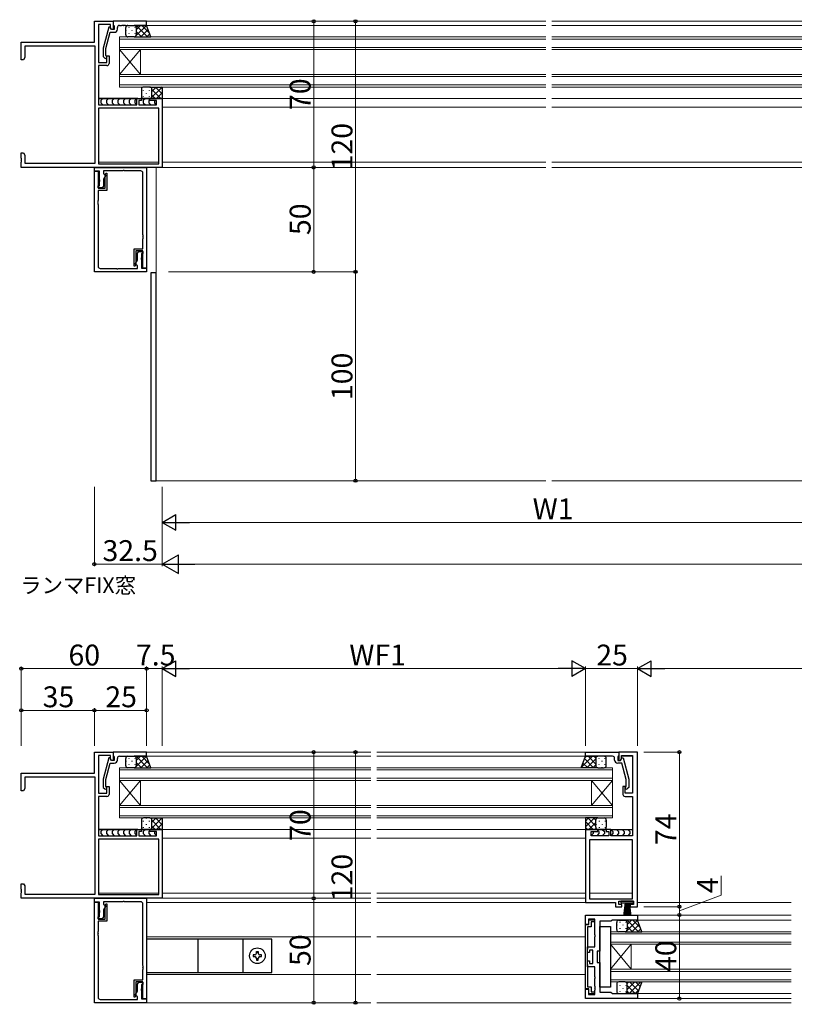
# Model space of a CAD drawing. Extents: x 0 to 2267, y 0 to 1612.
# Drawn here: x 1118 to 1489, y 422 to 893 of the extents above; entities that cross this region are included whole.
import ezdxf

# ---------------------------------------------------------------- set-up
doc = ezdxf.new("R2010")
doc.units = 0
doc.layers.add('USER1', color=3, linetype='CONTINUOUS')
for name, color, linetype, lineweight in [('YKK_11', 7, 'CONTINUOUS', 30), ('YKK_12', 2, 'CONTINUOUS', 13), ('YKK_13', 4, 'CONTINUOUS', 30), ('YKK_D', 6, 'CONTINUOUS', 13)]:
    doc.layers.add(name, color=color, linetype=linetype, lineweight=lineweight)
doc.styles.add('text-b', font='txt')

msp = doc.modelspace()

# ---------------------------------------------------------------- linework, layer by layer
at = {"layer": 'YKK_11', "linetype": 'ByBlock', "lineweight": -2, "ltscale": 0.5}
for p, q in [((1153.8, 882.7), (1153.8, 892.7)), ((1153.8, 892.7), (1162.8, 892.7)), ((1178.8, 892.7), (1162.8, 892.7)), ((1162.8, 892.7), (1162.8, 891)), ((1162.8, 892.7), (1162.8, 888.7)), ((1178.8, 890.7), (1178.8, 892.7)), ((1161.5, 891.07), (1155.8, 891.07)), ((1155.8, 891.07), (1155.8, 873)), ((1160.71, 889.9), (1158, 879.8)), ((1159.2, 879.64), (1161.28, 887.4)), ((1161.31, 889.9), (1160.71, 889.9)), ((1161.28, 887.4), (1163.3, 887.4)), ((1162, 888.7), (1161.31, 889.9)), ((1161.5, 889.57), (1161.5, 891.07)), ((1162, 888.7), (1161.5, 889.57)), ((1163.3, 888.7), (1162, 888.7)), ((1162.8, 888.7), (1162, 888.7)), ((1162.8, 891), (1163.1, 890.7)), ((1163.1, 890.7), (1163.3, 890.5)), ((1163.3, 890.5), (1163.3, 888.7)), ((1164.8, 888.9), (1164.8, 889.7)), ((1165.8, 890.7), (1166.84, 890.7)), ((1166.84, 890.7), (1167.03, 890.82)), ((1167.03, 890.82), (1167.58, 890.82)), ((1167.58, 890.82), (1167.76, 890.7)), ((1167.76, 890.7), (1167.84, 890.7)), ((1167.84, 890.7), (1168.03, 890.82)), ((1168.03, 890.82), (1168.58, 890.82)), ((1168.58, 890.82), (1168.76, 890.7)), ((1168.76, 890.7), (1178.8, 890.7)), ((1118.8, 874.2), (1118.8, 882.7)), ((1118.8, 882.7), (1153.8, 882.7)), ((1154.17, 880.7), (1120.43, 880.7)), ((1120.43, 880.7), (1120.43, 875.29)), ((1154.17, 824.7), (1154.17, 880.7)), ((1158, 879.8), (1158, 875.85)), ((1159.2, 876.35), (1159.2, 879.64)), ((1119.8, 874.2), (1118.8, 874.2)), ((1120.43, 875.29), (1119.8, 874.2)), ((1155.8, 873), (1159.8, 873)), ((1158, 875.85), (1158.78, 875.08)), ((1159.63, 875.92), (1159.2, 876.35)), ((1159.8, 873), (1159.8, 876.2)), ((1159.8, 876.2), (1160.8, 876.2)), ((1160.8, 876.2), (1160.8, 872.5)), ((1159.8, 871.5), (1155.8, 871.5)), ((1155.8, 871.5), (1155.8, 852.7)), ((1174.1, 852.7), (1174.1, 855.7)), ((1174.1, 855.7), (1176.3, 855.7)), ((1176.3, 854.7), (1175.1, 854.7)), ((1175.1, 854.7), (1175.1, 852.7)), ((1176.3, 855.7), (1176.3, 854.7)), ((1180.3, 854.7), (1180.3, 855.7)), ((1180.3, 855.7), (1186.3, 855.7)), ((1183.6, 854.7), (1180.3, 854.7)), ((1183.6, 852.7), (1183.6, 854.7)), ((1186.3, 855.7), (1186.3, 822.7)), ((1155.8, 852.7), (1174.1, 852.7)), ((1184.67, 851.07), (1155.8, 851.07)), ((1155.8, 851.07), (1155.8, 824.5)), ((1175.1, 852.7), (1183.6, 852.7)), ((1184.67, 824.5), (1184.67, 851.07)), ((1118.8, 827.16), (1118.8, 829.7)), ((1118.8, 829.7), (1119.8, 829.7)), ((1118.92, 826.98), (1118.8, 827.16)), ((1118.8, 826.24), (1118.92, 826.43)), ((1118.8, 826.16), (1118.8, 826.24)), ((1118.92, 825.98), (1118.8, 826.16)), ((1118.8, 825.24), (1118.92, 825.43)), ((1118.8, 822.7), (1118.8, 825.24)), ((1118.92, 826.43), (1118.92, 826.98)), ((1118.92, 825.43), (1118.92, 825.98)), ((1119.8, 829.7), (1120.43, 828.61)), ((1120.43, 828.61), (1120.43, 824.7)), ((1186.3, 822.7), (1118.8, 822.7)), ((1120.43, 824.7), (1154.17, 824.7)), ((1153.8, 820.9), (1153.8, 822.7)), ((1153.8, 822.7), (1178.8, 822.7)), ((1156.3, 820.9), (1153.8, 820.9)), ((1153.8, 772.7), (1153.8, 820.9)), ((1153.8, 820.9), (1155.6, 820.9)), ((1155.6, 820.9), (1155.6, 812.7)), ((1155.8, 824.5), (1184.67, 824.5)), ((1156.3, 816.86), (1156.3, 820.9)), ((1167.34, 821.07), (1158.1, 821.07)), ((1158.1, 821.07), (1158.1, 819.7)), ((1167.53, 821.19), (1167.34, 821.07)), ((1168.08, 821.19), (1167.53, 821.19)), ((1168.26, 821.07), (1168.08, 821.19)), ((1176, 821.07), (1168.26, 821.07)), ((1178.8, 822.7), (1178.8, 774.5)), ((1156.42, 816.68), (1156.3, 816.86)), ((1156.3, 815.94), (1156.42, 816.13)), ((1156.3, 813.9), (1156.3, 815.94)), ((1156.42, 816.13), (1156.42, 816.68)), ((1158.1, 819.7), (1159.21, 819.06)), ((1159.21, 819.06), (1158.1, 817.14)), ((1158.1, 817.14), (1158.1, 813.77)), ((1158.94, 819.23), (1159.25, 820)), ((1159, 819.08), (1158.94, 819.23)), ((1159, 812.7), (1159, 819.08)), ((1159.25, 820), (1159.8, 820)), ((1159.8, 820), (1159.8, 811.7)), ((1177, 790.46), (1177, 820.07)), ((1155.6, 812.9), (1155.6, 813.9)), ((1155.6, 813.9), (1156.3, 813.9)), ((1157.6, 812.9), (1155.6, 812.9)), ((1155.6, 812.7), (1159, 812.7)), ((1159.8, 811.7), (1155.6, 811.7)), ((1155.6, 811.7), (1155.6, 806.86)), ((1158.1, 813.77), (1157.6, 812.9)), ((1155.6, 806.86), (1155.48, 806.68)), ((1155.48, 806.68), (1155.48, 806.13)), ((1155.48, 806.13), (1155.6, 805.94)), ((1155.6, 805.86), (1155.48, 805.68)), ((1155.48, 805.68), (1155.48, 805.13)), ((1155.48, 805.13), (1155.6, 804.94)), ((1155.6, 805.94), (1155.6, 805.86)), ((1155.6, 804.94), (1155.6, 775.33)), ((1177.12, 790.28), (1177, 790.46)), ((1177, 789.54), (1177.12, 789.73)), ((1177, 789.46), (1177, 789.54)), ((1177.12, 789.28), (1177, 789.46)), ((1177, 788.54), (1177.12, 788.73)), ((1177, 783.7), (1177, 788.54)), ((1177.12, 789.73), (1177.12, 790.28)), ((1177.12, 788.73), (1177.12, 789.28)), ((1172.8, 775.4), (1172.8, 783.7)), ((1172.8, 783.7), (1177, 783.7)), ((1177, 782.7), (1173.6, 782.7)), ((1173.6, 782.7), (1173.6, 776.32)), ((1177, 774.5), (1177, 782.7)), ((1173.39, 776.34), (1174.5, 778.26)), ((1174.5, 781.63), (1175, 782.5)), ((1174.5, 778.26), (1174.5, 781.63)), ((1175, 782.5), (1177, 782.5)), ((1176.3, 779.46), (1176.18, 779.28)), ((1176.18, 779.28), (1176.18, 778.73)), ((1176.18, 778.73), (1176.3, 778.54)), ((1177, 781.5), (1176.3, 781.5)), ((1176.3, 781.5), (1176.3, 779.46)), ((1176.3, 778.54), (1176.3, 774.5)), ((1177, 782.5), (1177, 781.5)), ((1156.6, 774.33), (1164.34, 774.33)), ((1164.34, 774.33), (1164.53, 774.21)), ((1164.53, 774.21), (1165.08, 774.21)), ((1165.08, 774.21), (1165.26, 774.33)), ((1165.26, 774.33), (1174.5, 774.33)), ((1173.35, 775.4), (1172.8, 775.4)), ((1173.66, 776.18), (1173.35, 775.4)), ((1174.5, 775.7), (1173.39, 776.34)), ((1173.6, 776.32), (1173.66, 776.18)), ((1174.5, 774.33), (1174.5, 775.7)), ((1176.3, 774.5), (1178.8, 774.5)), ((1178.8, 774.5), (1177, 774.5)), ((1178.8, 774.5), (1178.8, 772.7)), ((1178.8, 772.7), (1153.8, 772.7)), ((1153.8, 532.7), (1153.8, 542.7)), ((1153.8, 542.7), (1162.8, 542.7)), ((1178.8, 542.7), (1162.8, 542.7)), ((1162.8, 542.7), (1162.8, 541)), ((1162.8, 542.7), (1162.8, 538.7)), ((1178.8, 540.7), (1178.8, 542.7)), ((1388.8, 542.7), (1404.8, 542.7)), ((1388.8, 540.7), (1388.8, 542.7)), ((1404.8, 542.7), (1404.8, 541)), ((1413.8, 542.7), (1404.8, 542.7)), ((1404.8, 542.7), (1404.8, 538.7)), ((1413.8, 468.7), (1413.8, 542.7)), ((1161.5, 541.07), (1155.8, 541.07)), ((1155.8, 541.07), (1155.8, 523)), ((1160.71, 539.9), (1158, 529.8)), ((1161.31, 539.9), (1160.71, 539.9)), ((1162, 538.7), (1161.31, 539.9)), ((1161.5, 539.57), (1161.5, 541.07)), ((1162, 538.7), (1161.5, 539.57)), ((1163.3, 538.7), (1162, 538.7)), ((1162.8, 538.7), (1162, 538.7)), ((1162.8, 541), (1163.1, 540.7)), ((1163.1, 540.7), (1163.3, 540.5)), ((1163.3, 540.5), (1163.3, 538.7)), ((1164.8, 538.9), (1164.8, 539.7)), ((1165.8, 540.7), (1166.84, 540.7)), ((1166.84, 540.7), (1167.03, 540.82)), ((1167.03, 540.82), (1167.58, 540.82)), ((1167.58, 540.82), (1167.76, 540.7)), ((1167.76, 540.7), (1167.84, 540.7)), ((1167.84, 540.7), (1168.03, 540.82)), ((1168.03, 540.82), (1168.58, 540.82)), ((1168.58, 540.82), (1168.76, 540.7)), ((1168.76, 540.7), (1178.8, 540.7)), ((1398.84, 540.7), (1388.8, 540.7)), ((1399.03, 540.82), (1398.84, 540.7)), ((1399.58, 540.82), (1399.03, 540.82)), ((1399.76, 540.7), (1399.58, 540.82)), ((1399.84, 540.7), (1399.76, 540.7)), ((1400.03, 540.82), (1399.84, 540.7)), ((1400.58, 540.82), (1400.03, 540.82)), ((1400.76, 540.7), (1400.58, 540.82)), ((1401.8, 540.7), (1400.76, 540.7)), ((1402.8, 538.9), (1402.8, 539.7)), ((1404.5, 540.7), (1404.3, 540.5)), ((1404.3, 540.5), (1404.3, 538.7)), ((1404.3, 538.7), (1405.6, 538.7)), ((1404.8, 541), (1404.5, 540.7)), ((1404.8, 538.7), (1405.6, 538.7)), ((1405.6, 538.7), (1406.3, 539.9)), ((1405.6, 538.7), (1406.1, 539.57)), ((1406.1, 539.57), (1406.1, 541.07)), ((1406.1, 541.07), (1411.3, 541.07)), ((1406.3, 539.9), (1406.9, 539.9)), ((1406.9, 539.9), (1409.6, 529.8)), ((1411.3, 541.07), (1411.3, 523)), ((1159.2, 529.64), (1161.28, 537.4)), ((1161.28, 537.4), (1163.3, 537.4)), ((1406.32, 537.4), (1404.3, 537.4)), ((1408.4, 529.64), (1406.32, 537.4)), ((1118.8, 524.2), (1118.8, 532.7)), ((1118.8, 532.7), (1153.8, 532.7)), ((1154.17, 530.7), (1120.43, 530.7)), ((1120.43, 530.7), (1120.43, 525.29)), ((1154.17, 474.7), (1154.17, 530.7)), ((1158, 529.8), (1158, 525.85)), ((1159.2, 526.35), (1159.2, 529.64)), ((1408.4, 526.35), (1408.4, 529.64)), ((1409.6, 529.8), (1409.6, 525.85)), ((1119.8, 524.2), (1118.8, 524.2)), ((1120.43, 525.29), (1119.8, 524.2)), ((1158, 525.85), (1158.78, 525.08)), ((1159.63, 525.92), (1159.2, 526.35)), ((1159.8, 523), (1159.8, 526.2)), ((1159.8, 526.2), (1160.8, 526.2)), ((1160.8, 526.2), (1160.8, 522.5)), ((1407.8, 526.2), (1406.8, 526.2)), ((1406.8, 526.2), (1406.8, 522.5)), ((1407.8, 523), (1407.8, 526.2)), ((1407.98, 525.92), (1408.4, 526.35)), ((1409.6, 525.85), (1408.83, 525.08)), ((1155.8, 523), (1159.8, 523)), ((1159.8, 521.5), (1155.8, 521.5)), ((1155.8, 521.5), (1155.8, 502.7)), ((1411.3, 523), (1407.8, 523)), ((1407.8, 521.5), (1411.3, 521.5)), ((1411.3, 521.5), (1411.3, 502.7)), ((1174.1, 502.7), (1174.1, 505.7)), ((1174.1, 505.7), (1176.3, 505.7)), ((1176.3, 504.7), (1175.1, 504.7)), ((1175.1, 504.7), (1175.1, 502.7)), ((1176.3, 505.7), (1176.3, 504.7)), ((1180.3, 504.7), (1180.3, 505.7)), ((1180.3, 505.7), (1186.3, 505.7)), ((1183.6, 504.7), (1180.3, 504.7)), ((1183.6, 502.7), (1183.6, 504.7)), ((1186.3, 505.7), (1186.3, 472.7)), ((1394.8, 505.7), (1388.8, 505.7)), ((1388.8, 505.7), (1388.8, 470.7)), ((1391.5, 502.7), (1391.5, 504.7)), ((1391.5, 504.7), (1394.8, 504.7)), ((1394.8, 504.7), (1394.8, 505.7)), ((1401, 505.7), (1398.8, 505.7)), ((1398.8, 505.7), (1398.8, 504.7)), ((1398.8, 504.7), (1400, 504.7)), ((1400, 504.7), (1400, 502.7)), ((1401, 502.7), (1401, 505.7)), ((1155.8, 502.7), (1174.1, 502.7)), ((1184.67, 501.07), (1155.8, 501.07)), ((1155.8, 501.07), (1155.8, 474.5)), ((1175.1, 502.7), (1183.6, 502.7)), ((1184.67, 474.5), (1184.67, 501.07)), ((1411.3, 500.77), (1390.73, 500.77)), ((1390.73, 500.77), (1390.73, 472.5)), ((1400, 502.7), (1391.5, 502.7)), ((1405.34, 502.7), (1401, 502.7)), ((1405.53, 502.58), (1405.34, 502.7)), ((1406.08, 502.58), (1405.53, 502.58)), ((1406.26, 502.7), (1406.08, 502.58)), ((1406.34, 502.7), (1406.26, 502.7)), ((1406.53, 502.58), (1406.34, 502.7)), ((1407.08, 502.58), (1406.53, 502.58)), ((1407.26, 502.7), (1407.08, 502.58)), ((1411.3, 502.7), (1407.26, 502.7)), ((1411.3, 472.5), (1411.3, 500.77)), ((1118.8, 477.16), (1118.8, 479.7)), ((1118.8, 479.7), (1119.8, 479.7)), ((1118.92, 476.98), (1118.8, 477.16)), ((1118.8, 476.24), (1118.92, 476.43)), ((1118.8, 476.16), (1118.8, 476.24)), ((1118.92, 476.43), (1118.92, 476.98)), ((1119.8, 479.7), (1120.43, 478.61)), ((1120.43, 478.61), (1120.43, 474.7)), ((1118.92, 475.98), (1118.8, 476.16)), ((1118.8, 475.24), (1118.92, 475.43)), ((1118.8, 472.7), (1118.8, 475.24)), ((1186.3, 472.7), (1118.8, 472.7)), ((1118.92, 475.43), (1118.92, 475.98)), ((1120.43, 474.7), (1154.17, 474.7)), ((1153.8, 470.9), (1153.8, 472.7)), ((1153.8, 472.7), (1178.8, 472.7)), ((1155.8, 474.5), (1184.67, 474.5)), ((1178.8, 472.7), (1178.8, 424.5)), ((1390.73, 472.5), (1411.3, 472.5)), ((1156.3, 470.9), (1153.8, 470.9)), ((1153.8, 422.7), (1153.8, 470.9)), ((1153.8, 470.9), (1155.6, 470.9)), ((1155.6, 470.9), (1155.6, 462.7)), ((1156.3, 466.86), (1156.3, 470.9)), ((1156.42, 466.68), (1156.3, 466.86)), ((1167.34, 471.07), (1158.1, 471.07)), ((1158.1, 471.07), (1158.1, 469.7)), ((1158.1, 469.7), (1159.21, 469.06)), ((1159.21, 469.06), (1158.1, 467.14)), ((1158.1, 467.14), (1158.1, 463.77)), ((1158.94, 469.23), (1159.25, 470)), ((1159, 469.08), (1158.94, 469.23)), ((1159, 462.7), (1159, 469.08)), ((1159.25, 470), (1159.8, 470)), ((1159.8, 470), (1159.8, 461.7)), ((1167.53, 471.19), (1167.34, 471.07)), ((1168.08, 471.19), (1167.53, 471.19)), ((1168.26, 471.07), (1168.08, 471.19)), ((1176, 471.07), (1168.26, 471.07)), ((1177, 440.46), (1177, 470.07)), ((1388.8, 470.7), (1403.3, 470.7)), ((1403.3, 470.7), (1403.3, 468.7)), ((1403.3, 468.7), (1406.3, 468.7)), ((1404.8, 469.7), (1404.8, 471.3)), ((1404.8, 471.3), (1411.8, 471.3)), ((1406.3, 469.7), (1404.8, 469.7)), ((1406.3, 468.7), (1406.3, 469.7)), ((1411.8, 469.7), (1410.3, 469.7)), ((1410.3, 469.7), (1410.3, 468.7)), ((1410.3, 468.7), (1413.8, 468.7)), ((1411.8, 471.3), (1411.8, 469.7)), ((1155.6, 462.9), (1155.6, 463.9)), ((1155.6, 463.9), (1156.3, 463.9)), ((1157.6, 462.9), (1155.6, 462.9)), ((1155.6, 462.7), (1159, 462.7)), ((1156.3, 465.94), (1156.42, 466.13)), ((1156.3, 463.9), (1156.3, 465.94)), ((1156.42, 466.13), (1156.42, 466.68)), ((1158.1, 463.77), (1157.6, 462.9)), ((1388.8, 460.2), (1388.8, 464.7)), ((1388.8, 464.7), (1413.8, 464.7)), ((1393.3, 462.7), (1390.3, 462.7)), ((1390.3, 462.7), (1390.3, 460.2)), ((1390.5, 460.1), (1390.5, 462.4)), ((1390.5, 462.4), (1393.2, 462.4)), ((1393.2, 462.4), (1393.2, 461.4)), ((1393.3, 455.16), (1393.3, 462.7)), ((1401.8, 462.2), (1400.94, 461.7)), ((1413.8, 462.2), (1401.8, 462.2)), ((1413.8, 464.7), (1413.8, 462.2)), ((1159.8, 461.7), (1155.6, 461.7)), ((1155.6, 461.7), (1155.6, 456.86)), ((1390.3, 460.2), (1388.8, 460.2)), ((1388.8, 429.3), (1388.8, 460.1)), ((1388.8, 460.1), (1390.5, 460.1)), ((1391.5, 459.1), (1389.8, 459.1)), ((1389.8, 459.1), (1389.8, 448.4)), ((1393.2, 461.4), (1391.5, 461.4)), ((1391.5, 461.4), (1391.5, 459.1)), ((1400.94, 461.7), (1395.8, 461.7)), ((1395.8, 461.7), (1395.8, 447.45)), ((1155.6, 456.86), (1155.48, 456.68)), ((1155.48, 456.68), (1155.48, 456.13)), ((1155.48, 456.13), (1155.6, 455.94)), ((1155.6, 455.86), (1155.48, 455.68)), ((1155.48, 455.68), (1155.48, 455.13)), ((1155.48, 455.13), (1155.6, 454.94)), ((1155.6, 455.94), (1155.6, 455.86)), ((1155.6, 454.94), (1155.6, 425.33)), ((1393.42, 454.98), (1393.3, 455.16)), ((1393.3, 454.24), (1393.42, 454.43)), ((1393.3, 449.45), (1393.3, 454.24)), ((1393.42, 454.43), (1393.42, 454.98)), ((1389.7, 448.23), (1389.6, 448.05)), ((1389.6, 448.05), (1389.6, 441.35)), ((1389.8, 448.4), (1389.7, 448.23)), ((1389.8, 446.7), (1389.8, 449.45)), ((1389.8, 449.45), (1393.3, 449.45)), ((1392.4, 447.95), (1390.8, 447.95)), ((1390.8, 447.95), (1390.8, 446.7)), ((1392.4, 441.45), (1392.4, 447.95)), ((1390.8, 446.7), (1389.8, 446.7)), ((1395.8, 447.45), (1394.4, 447.45)), ((1394.4, 447.45), (1394.4, 441.95)), ((1177.12, 440.28), (1177, 440.46)), ((1177, 439.54), (1177.12, 439.73)), ((1177, 439.46), (1177, 439.54)), ((1177.12, 439.28), (1177, 439.46)), ((1177, 438.54), (1177.12, 438.73)), ((1177, 433.7), (1177, 438.54)), ((1177.12, 439.73), (1177.12, 440.28)), ((1177.12, 438.73), (1177.12, 439.28)), ((1389.6, 441.35), (1389.7, 441.17)), ((1389.7, 441.17), (1389.8, 441)), ((1389.8, 439.95), (1389.8, 442.7)), ((1389.8, 442.7), (1390.8, 442.7)), ((1389.8, 441), (1389.8, 430.3)), ((1393.3, 439.95), (1389.8, 439.95)), ((1390.8, 442.7), (1390.8, 441.45)), ((1390.8, 441.45), (1392.4, 441.45)), ((1393.3, 435.16), (1393.3, 439.95)), ((1394.4, 441.95), (1395.8, 441.95)), ((1395.8, 441.95), (1395.8, 427.7)), ((1393.42, 434.98), (1393.3, 435.16)), ((1393.3, 434.24), (1393.42, 434.43)), ((1393.3, 430.66), (1393.3, 434.24)), ((1393.42, 434.43), (1393.42, 434.98)), ((1172.8, 425.4), (1172.8, 433.7)), ((1172.8, 433.7), (1177, 433.7)), ((1177, 432.7), (1173.6, 432.7)), ((1173.6, 432.7), (1173.6, 426.32)), ((1174.5, 431.63), (1175, 432.5)), ((1174.5, 428.26), (1174.5, 431.63)), ((1175, 432.5), (1177, 432.5)), ((1176.3, 429.46), (1176.18, 429.28)), ((1176.18, 429.28), (1176.18, 428.73)), ((1177, 431.5), (1176.3, 431.5)), ((1176.3, 431.5), (1176.3, 429.46)), ((1177, 424.5), (1177, 432.7)), ((1177, 432.5), (1177, 431.5)), ((1390.5, 429.3), (1388.8, 429.3)), ((1388.8, 424.7), (1388.8, 429.2)), ((1388.8, 429.2), (1390.3, 429.2)), ((1389.8, 430.3), (1391.5, 430.3)), ((1390.3, 429.2), (1390.3, 426.7)), ((1390.5, 427), (1390.5, 429.3)), ((1391.5, 430.3), (1391.5, 428)), ((1393.42, 430.48), (1393.3, 430.66)), ((1393.3, 429.74), (1393.42, 429.93)), ((1393.3, 429.66), (1393.3, 429.74)), ((1393.42, 429.48), (1393.3, 429.66)), ((1393.42, 429.93), (1393.42, 430.48)), ((1393.42, 428.93), (1393.42, 429.48)), ((1173.35, 425.4), (1172.8, 425.4)), ((1173.66, 426.18), (1173.35, 425.4)), ((1173.39, 426.34), (1174.5, 428.26)), ((1174.5, 425.7), (1173.39, 426.34)), ((1173.6, 426.32), (1173.66, 426.18)), ((1174.5, 424.33), (1174.5, 425.7)), ((1176.18, 428.73), (1176.3, 428.54)), ((1176.3, 428.54), (1176.3, 424.5)), ((1176.3, 424.5), (1178.8, 424.5)), ((1178.8, 424.5), (1177, 424.5)), ((1178.8, 424.5), (1178.8, 422.7)), ((1413.8, 424.7), (1388.8, 424.7)), ((1390.3, 426.7), (1393.3, 426.7)), ((1393.2, 427), (1390.5, 427)), ((1391.5, 428), (1393.2, 428)), ((1393.2, 428), (1393.2, 427)), ((1393.3, 428.74), (1393.42, 428.93)), ((1393.3, 426.7), (1393.3, 428.74)), ((1395.8, 427.7), (1400.94, 427.7)), ((1400.94, 427.7), (1401.8, 427.2)), ((1401.8, 427.2), (1413.8, 427.2)), ((1413.8, 427.2), (1413.8, 424.7)), ((1178.8, 422.7), (1153.8, 422.7)), ((1156.6, 424.33), (1164.34, 424.33)), ((1164.34, 424.33), (1164.53, 424.21)), ((1164.53, 424.21), (1165.08, 424.21)), ((1165.08, 424.21), (1165.26, 424.33)), ((1165.26, 424.33), (1174.5, 424.33))]:
    msp.add_line(p, q, dxfattribs=at)
for centre, radius, start, end in [((1163.3, 888.9), 1.5, 270, 360), ((1165.8, 889.7), 1, 90, 180), ((1159.2, 875.5), 0.6, 225, 45), ((1159.8, 872.5), 1, 270, 360), ((1176, 820.07), 1, 0, 90), ((1156.6, 775.33), 1, 180, 270), ((1163.3, 538.9), 1.5, 270, 360), ((1165.8, 539.7), 1, 90, 180), ((1401.8, 539.7), 1, 0, 90), ((1404.3, 538.9), 1.5, 180, 270), ((1159.2, 525.5), 0.6, 225, 45), ((1408.4, 525.5), 0.6, 135, 315), ((1159.8, 522.5), 1, 270, 360), ((1407.8, 522.5), 1, 180, 270), ((1176, 470.07), 1, 0, 90), ((1156.6, 425.33), 1, 180, 270)]:
    msp.add_arc(centre, radius, start, end, dxfattribs=at)
at = {"layer": 'YKK_12'}
for p, q in [((1178.5, 892.7), (1369.8, 892.7)), ((1372.8, 892.7), (1814.8, 892.7)), ((1178.3, 890.7), (1369.8, 890.7)), ((1372.8, 890.7), (1564.3, 890.7)), ((1369.8, 885.2), (1165.8, 885.2)), ((1165.8, 885.2), (1165.8, 879.2)), ((1165.8, 884.2), (1369.8, 884.2)), ((1576.8, 885.2), (1372.8, 885.2)), ((1372.8, 884.2), (1576.8, 884.2)), ((1369.8, 880.2), (1165.8, 880.2)), ((1165.8, 879.2), (1369.8, 879.2)), ((1165.8, 867.2), (1165.8, 879.2)), ((1165.8, 867.2), (1175.8, 879.2)), ((1165.8, 879.2), (1175.8, 867.2)), ((1175.8, 867.2), (1175.8, 879.2)), ((1576.8, 880.2), (1372.8, 880.2)), ((1372.8, 879.2), (1576.8, 879.2)), ((1369.8, 867.2), (1165.8, 867.2)), ((1165.8, 867.2), (1165.8, 861.2)), ((1165.8, 866.2), (1369.8, 866.2)), ((1576.8, 867.2), (1372.8, 867.2)), ((1372.8, 866.2), (1576.8, 866.2)), ((1369.8, 862.2), (1165.8, 862.2)), ((1165.8, 861.2), (1369.8, 861.2)), ((1576.8, 862.2), (1372.8, 862.2)), ((1372.8, 861.2), (1576.8, 861.2)), ((1185.8, 855.7), (1369.8, 855.7)), ((1372.8, 855.7), (1556.8, 855.7)), ((1186.3, 851.5), (1369.8, 851.5)), ((1372.8, 851.5), (1556.3, 851.5)), ((1155.8, 825.2), (1184.67, 825.2)), ((1186.3, 825.2), (1369.8, 825.2)), ((1372.8, 825.2), (1556.3, 825.2)), ((1155.8, 822.7), (1369.8, 822.7)), ((1183.3, 822.7), (1183.3, 672.7)), ((1372.8, 822.7), (1814.8, 822.7)), ((1183.3, 672.7), (1369.8, 672.7)), ((1372.8, 672.7), (1814.8, 672.7)), ((1178.5, 542.7), (1286.05, 542.7)), ((1289.05, 542.7), (1413.5, 542.7)), ((1178.3, 540.7), (1286.05, 540.7)), ((1289.05, 540.7), (1389.3, 540.7)), ((1406.1, 540.7), (1411.3, 540.7)), ((1286.05, 535.2), (1165.8, 535.2)), ((1165.8, 535.2), (1165.8, 529.2)), ((1165.8, 534.2), (1286.05, 534.2)), ((1401.8, 535.2), (1289.05, 535.2)), ((1289.05, 534.2), (1401.8, 534.2)), ((1401.8, 529.2), (1401.8, 535.2)), ((1286.05, 530.2), (1165.8, 530.2)), ((1165.8, 529.2), (1286.05, 529.2)), ((1165.8, 517.2), (1165.8, 529.2)), ((1165.8, 517.2), (1175.8, 529.2)), ((1165.8, 529.2), (1175.8, 517.2)), ((1175.8, 517.2), (1175.8, 529.2)), ((1401.8, 530.2), (1289.05, 530.2)), ((1289.05, 529.2), (1401.8, 529.2)), ((1391.8, 517.2), (1391.8, 529.2)), ((1401.8, 517.2), (1391.8, 529.2)), ((1401.8, 529.2), (1391.8, 517.2)), ((1401.8, 517.2), (1401.8, 529.2)), ((1286.05, 517.2), (1165.8, 517.2)), ((1165.8, 517.2), (1165.8, 511.2)), ((1165.8, 516.2), (1286.05, 516.2)), ((1401.8, 517.2), (1289.05, 517.2)), ((1289.05, 516.2), (1401.8, 516.2)), ((1401.8, 511.2), (1401.8, 517.2)), ((1286.05, 512.2), (1165.8, 512.2)), ((1165.8, 511.2), (1286.05, 511.2)), ((1401.8, 512.2), (1289.05, 512.2)), ((1289.05, 511.2), (1401.8, 511.2)), ((1185.8, 505.7), (1286.05, 505.7)), ((1289.05, 505.7), (1389.3, 505.7)), ((1400.51, 505.7), (1411.3, 505.7)), ((1186.3, 501.5), (1286.05, 501.5)), ((1289.05, 501.5), (1388.8, 501.5)), ((1155.8, 475.2), (1184.67, 475.2)), ((1178.8, 472.7), (1286.05, 472.7)), ((1186.3, 475.2), (1286.05, 475.2)), ((1289.05, 475.2), (1388.8, 475.2)), ((1289.05, 472.7), (1388.8, 472.7)), ((1390.73, 475.2), (1411.3, 475.2)), ((1178.8, 470.7), (1286.05, 470.7)), ((1289.05, 470.7), (1389.1, 470.7)), ((1413.8, 470.7), (1487.3, 470.7)), ((1413.5, 464.7), (1487.3, 464.7)), ((1413.5, 462.2), (1487.3, 462.2)), ((1178.8, 454.2), (1286.05, 454.2)), ((1289.05, 454.2), (1388.8, 454.2)), ((1487.3, 456.7), (1400.8, 456.7)), ((1400.8, 456.7), (1400.8, 450.7)), ((1400.8, 455.7), (1487.3, 455.7)), ((1487.3, 451.7), (1400.8, 451.7)), ((1400.8, 450.7), (1487.3, 450.7)), ((1400.8, 438.7), (1400.8, 450.7)), ((1400.8, 438.7), (1410.8, 450.7)), ((1400.8, 450.7), (1410.8, 438.7)), ((1410.8, 438.7), (1410.8, 450.7)), ((1487.3, 438.7), (1400.8, 438.7)), ((1400.8, 438.7), (1400.8, 432.7)), ((1178.8, 436.2), (1286.05, 436.2)), ((1289.05, 436.2), (1388.8, 436.2)), ((1400.8, 437.7), (1487.3, 437.7)), ((1487.3, 433.7), (1400.8, 433.7)), ((1400.8, 432.7), (1487.3, 432.7)), ((1413.5, 427.2), (1487.3, 427.2)), ((1413.5, 424.7), (1487.3, 424.7)), ((1286.05, 422.7), (1178.5, 422.7)), ((1487.3, 422.7), (1289.05, 422.7))]:
    msp.add_line(p, q, dxfattribs=at)
at = {"layer": 'YKK_13'}
for p, q in [((1168.8, 886.2), (1168.8, 889.7)), ((1169.8, 890.7), (1172.8, 890.7)), ((1178.8, 890.7), (1172.8, 890.7)), ((1173.8, 889.7), (1173.8, 886.2)), ((1173.8, 889.7), (1173.8, 886.2)), ((1180.8, 885.2), (1178.8, 890.7)), ((1172.8, 885.2), (1169.8, 885.2)), ((1172.8, 885.2), (1180.8, 885.2)), ((1176.3, 860.2), (1176.3, 856.7)), ((1180.3, 861.2), (1177.3, 861.2)), ((1180.3, 861.2), (1186.3, 861.2)), ((1181.3, 856.7), (1181.3, 860.2)), ((1181.3, 856.7), (1181.3, 860.2)), ((1186.3, 861.2), (1186.3, 855.7)), ((1155.8, 855.7), (1174.6, 855.7)), ((1174.6, 855.7), (1155.8, 855.7)), ((1157.86, 855.7), (1156.86, 854.7)), ((1157.86, 855.7), (1156.86, 854.7)), ((1156.86, 854.7), (1156.86, 853.7)), ((1156.86, 854.7), (1156.86, 853.7)), ((1156.86, 853.7), (1157.86, 852.7)), ((1156.86, 853.7), (1157.86, 852.7)), ((1160.56, 855.7), (1159.56, 854.7)), ((1160.56, 855.7), (1159.56, 854.7)), ((1159.56, 854.7), (1159.56, 853.7)), ((1159.56, 854.7), (1159.56, 853.7)), ((1159.56, 853.7), (1160.56, 852.7)), ((1159.56, 853.7), (1160.56, 852.7)), ((1163.27, 855.7), (1162.27, 854.7)), ((1163.27, 855.7), (1162.27, 854.7)), ((1162.27, 854.7), (1162.27, 853.7)), ((1162.27, 854.7), (1162.27, 853.7)), ((1162.27, 853.7), (1163.27, 852.7)), ((1162.27, 853.7), (1163.27, 852.7)), ((1165.98, 855.7), (1164.98, 854.7)), ((1165.98, 855.7), (1164.98, 854.7)), ((1164.98, 854.7), (1164.98, 853.7)), ((1164.98, 854.7), (1164.98, 853.7)), ((1164.98, 853.7), (1165.98, 852.7)), ((1164.98, 853.7), (1165.98, 852.7)), ((1168.69, 855.7), (1167.69, 854.7)), ((1168.69, 855.7), (1167.69, 854.7)), ((1167.69, 854.7), (1167.69, 853.7)), ((1167.69, 854.7), (1167.69, 853.7)), ((1167.69, 853.7), (1168.69, 852.7)), ((1167.69, 853.7), (1168.69, 852.7)), ((1171.39, 855.7), (1170.39, 854.7)), ((1171.39, 855.7), (1170.39, 854.7)), ((1170.39, 854.7), (1170.39, 853.7)), ((1170.39, 854.7), (1170.39, 853.7)), ((1170.39, 853.7), (1171.39, 852.7)), ((1170.39, 853.7), (1171.39, 852.7)), ((1174.1, 855.7), (1173.1, 854.7)), ((1174.1, 855.7), (1173.1, 854.7)), ((1173.1, 854.7), (1173.1, 853.7)), ((1173.1, 854.7), (1173.1, 853.7)), ((1173.1, 853.7), (1174.01, 852.79)), ((1173.1, 853.7), (1174.01, 852.79)), ((1180.6, 855.7), (1176.01, 855.7)), ((1180.6, 855.7), (1176.01, 855.7)), ((1178.19, 855.7), (1177.19, 854.7)), ((1178.19, 855.7), (1177.19, 854.7)), ((1177.19, 854.7), (1177.19, 853.7)), ((1177.19, 854.7), (1177.19, 853.7)), ((1177.19, 853.7), (1178.19, 852.7)), ((1177.19, 853.7), (1178.19, 852.7)), ((1177.3, 855.7), (1180.3, 855.7)), ((1180.3, 855.11), (1179.89, 854.7)), ((1180.3, 855.11), (1179.89, 854.7)), ((1179.89, 854.7), (1179.89, 853.7)), ((1179.89, 854.7), (1179.89, 853.7)), ((1179.89, 853.7), (1180.89, 852.7)), ((1179.89, 853.7), (1180.89, 852.7)), ((1186.3, 855.7), (1180.3, 855.7)), ((1182.6, 854.7), (1182.6, 854.7)), ((1182.6, 854.7), (1182.6, 853.7)), ((1182.6, 854.7), (1182.6, 854.7)), ((1182.6, 854.7), (1182.6, 853.7)), ((1182.6, 853.7), (1183.51, 852.79)), ((1182.6, 853.7), (1183.51, 852.79)), ((1180.8, 772.2), (1180.8, 672.7)), ((1183.3, 772.2), (1180.8, 772.2)), ((1183.3, 672.7), (1183.3, 772.2)), ((1180.8, 672.7), (1183.3, 672.7)), ((1168.8, 536.2), (1168.8, 539.7)), ((1169.8, 540.7), (1172.8, 540.7)), ((1178.8, 540.7), (1172.8, 540.7)), ((1173.8, 539.7), (1173.8, 536.2)), ((1173.8, 539.7), (1173.8, 536.2)), ((1180.8, 535.2), (1178.8, 540.7)), ((1386.8, 535.2), (1388.8, 540.7)), ((1388.8, 540.7), (1394.8, 540.7)), ((1393.8, 539.7), (1393.8, 536.2)), ((1393.8, 539.7), (1393.8, 536.2)), ((1397.8, 540.7), (1394.8, 540.7)), ((1398.8, 536.2), (1398.8, 539.7)), ((1172.8, 535.2), (1169.8, 535.2)), ((1172.8, 535.2), (1180.8, 535.2)), ((1394.8, 535.2), (1386.8, 535.2)), ((1394.8, 535.2), (1397.8, 535.2)), ((1176.3, 510.2), (1176.3, 506.7)), ((1180.3, 511.2), (1177.3, 511.2)), ((1180.3, 511.2), (1186.3, 511.2)), ((1181.3, 506.7), (1181.3, 510.2)), ((1181.3, 506.7), (1181.3, 510.2)), ((1186.3, 511.2), (1186.3, 505.7)), ((1394.8, 511.2), (1388.8, 511.2)), ((1388.8, 511.2), (1388.8, 505.7)), ((1393.8, 506.7), (1393.8, 510.2)), ((1393.8, 506.7), (1393.8, 510.2)), ((1394.8, 511.2), (1397.8, 511.2)), ((1398.8, 510.2), (1398.8, 506.7)), ((1155.8, 505.7), (1174.6, 505.7)), ((1174.6, 505.7), (1155.8, 505.7)), ((1157.86, 505.7), (1156.86, 504.7)), ((1157.86, 505.7), (1156.86, 504.7)), ((1156.86, 504.7), (1156.86, 503.7)), ((1156.86, 504.7), (1156.86, 503.7)), ((1160.56, 505.7), (1159.56, 504.7)), ((1160.56, 505.7), (1159.56, 504.7)), ((1159.56, 504.7), (1159.56, 503.7)), ((1159.56, 504.7), (1159.56, 503.7)), ((1163.27, 505.7), (1162.27, 504.7)), ((1163.27, 505.7), (1162.27, 504.7)), ((1162.27, 504.7), (1162.27, 503.7)), ((1162.27, 504.7), (1162.27, 503.7)), ((1165.98, 505.7), (1164.98, 504.7)), ((1165.98, 505.7), (1164.98, 504.7)), ((1164.98, 504.7), (1164.98, 503.7)), ((1164.98, 504.7), (1164.98, 503.7)), ((1168.69, 505.7), (1167.69, 504.7)), ((1168.69, 505.7), (1167.69, 504.7)), ((1167.69, 504.7), (1167.69, 503.7)), ((1167.69, 504.7), (1167.69, 503.7)), ((1171.39, 505.7), (1170.39, 504.7)), ((1171.39, 505.7), (1170.39, 504.7)), ((1170.39, 504.7), (1170.39, 503.7)), ((1170.39, 504.7), (1170.39, 503.7)), ((1174.1, 505.7), (1173.1, 504.7)), ((1174.1, 505.7), (1173.1, 504.7)), ((1173.1, 504.7), (1173.1, 503.7)), ((1173.1, 504.7), (1173.1, 503.7)), ((1180.6, 505.7), (1176.01, 505.7)), ((1180.6, 505.7), (1176.01, 505.7)), ((1178.19, 505.7), (1177.19, 504.7)), ((1178.19, 505.7), (1177.19, 504.7)), ((1177.19, 504.7), (1177.19, 503.7)), ((1177.19, 504.7), (1177.19, 503.7)), ((1177.3, 505.7), (1180.3, 505.7)), ((1180.3, 505.11), (1179.89, 504.7)), ((1180.3, 505.11), (1179.89, 504.7)), ((1179.89, 504.7), (1179.89, 503.7)), ((1179.89, 504.7), (1179.89, 503.7)), ((1186.3, 505.7), (1180.3, 505.7)), ((1182.6, 504.7), (1182.6, 504.7)), ((1182.6, 504.7), (1182.6, 503.7)), ((1182.6, 504.7), (1182.6, 504.7)), ((1182.6, 504.7), (1182.6, 503.7)), ((1388.8, 505.7), (1394.8, 505.7)), ((1392.5, 504.7), (1392.5, 504.7)), ((1392.5, 504.7), (1392.5, 503.7)), ((1394.51, 505.7), (1399.1, 505.7)), ((1397.8, 505.7), (1394.8, 505.7)), ((1394.8, 505.11), (1395.21, 504.7)), ((1395.21, 504.7), (1395.21, 503.7)), ((1396.92, 505.7), (1397.92, 504.7)), ((1397.92, 504.7), (1397.92, 503.7)), ((1400.51, 505.7), (1411.3, 505.7)), ((1401, 505.7), (1402, 504.7)), ((1402, 504.7), (1402, 503.7)), ((1403.71, 505.7), (1404.71, 504.7)), ((1404.71, 504.7), (1404.71, 503.7)), ((1406.42, 505.7), (1407.42, 504.7)), ((1407.42, 504.7), (1407.42, 503.7)), ((1409.13, 505.7), (1410.13, 504.7)), ((1410.13, 504.7), (1410.13, 503.7)), ((1156.86, 503.7), (1157.86, 502.7)), ((1156.86, 503.7), (1157.86, 502.7)), ((1159.56, 503.7), (1160.56, 502.7)), ((1159.56, 503.7), (1160.56, 502.7)), ((1162.27, 503.7), (1163.27, 502.7)), ((1162.27, 503.7), (1163.27, 502.7)), ((1164.98, 503.7), (1165.98, 502.7)), ((1164.98, 503.7), (1165.98, 502.7)), ((1167.69, 503.7), (1168.69, 502.7)), ((1167.69, 503.7), (1168.69, 502.7)), ((1170.39, 503.7), (1171.39, 502.7)), ((1170.39, 503.7), (1171.39, 502.7)), ((1173.1, 503.7), (1174.01, 502.79)), ((1173.1, 503.7), (1174.01, 502.79)), ((1177.19, 503.7), (1178.19, 502.7)), ((1177.19, 503.7), (1178.19, 502.7)), ((1179.89, 503.7), (1180.89, 502.7)), ((1179.89, 503.7), (1180.89, 502.7)), ((1182.6, 503.7), (1183.51, 502.79)), ((1182.6, 503.7), (1183.51, 502.79)), ((1392.5, 503.7), (1391.59, 502.79)), ((1395.21, 503.7), (1394.21, 502.7)), ((1397.92, 503.7), (1396.92, 502.7)), ((1402, 503.7), (1401.09, 502.79)), ((1404.71, 503.7), (1403.71, 502.7)), ((1407.42, 503.7), (1406.42, 502.7)), ((1410.13, 503.7), (1409.13, 502.7)), ((1405.8, 471.3), (1405.8, 470.5)), ((1411.8, 471.3), (1405.8, 471.3)), ((1405.8, 470.5), (1411.8, 470.5)), ((1407.8, 470.5), (1407.1, 464.3)), ((1407.5, 464.3), (1408, 470.5)), ((1408.2, 470.5), (1407.85, 464.3)), ((1408.15, 464.3), (1408.4, 470.5)), ((1408.6, 470.5), (1408.4, 464.3)), ((1408.8, 470.5), (1408.8, 464.3)), ((1409, 470.5), (1409.2, 464.3)), ((1409.45, 464.3), (1409.2, 470.5)), ((1409.4, 470.5), (1409.75, 464.3)), ((1410.1, 464.3), (1409.6, 470.5)), ((1409.8, 470.5), (1410.5, 464.3)), ((1411.8, 470.5), (1411.8, 471.3)), ((1404.8, 462.2), (1407.8, 462.2)), ((1413.8, 462.2), (1407.8, 462.2)), ((1415.8, 456.7), (1413.8, 462.2)), ((1395.8, 430.2), (1395.8, 459.2)), ((1395.8, 459.2), (1400.8, 459.2)), ((1400.8, 459.2), (1400.8, 430.2)), ((1403.8, 457.7), (1403.8, 461.2)), ((1408.8, 461.2), (1408.8, 457.7)), ((1408.8, 461.2), (1408.8, 457.7)), ((1238.8, 453.2), (1178.8, 453.2)), ((1178.8, 453.2), (1178.8, 437.2)), ((1203.3, 453.2), (1203.3, 437.2)), ((1224.8, 453.2), (1224.8, 437.2)), ((1238.8, 437.2), (1238.8, 453.2)), ((1407.8, 456.7), (1404.8, 456.7)), ((1407.8, 456.7), (1415.8, 456.7)), ((1230.57, 445.61), (1229.75, 445.61)), ((1229.75, 445.61), (1229.75, 444.79)), ((1229.75, 444.79), (1230.57, 444.79)), ((1231.39, 447.25), (1231.39, 446.43)), ((1231.39, 446.43), (1231.39, 447.25)), ((1231.39, 447.25), (1232.21, 447.25)), ((1231.39, 443.97), (1231.39, 443.15)), ((1232.21, 446.43), (1232.21, 447.25)), ((1232.21, 447.25), (1232.21, 446.43)), ((1232.21, 443.15), (1232.21, 443.97)), ((1233.85, 445.61), (1233.03, 445.61)), ((1233.03, 444.79), (1233.85, 444.79)), ((1233.85, 444.79), (1233.85, 445.61)), ((1231.39, 443.15), (1232.21, 443.15)), ((1178.8, 437.2), (1238.8, 437.2)), ((1400.8, 430.2), (1395.8, 430.2)), ((1403.8, 431.7), (1403.8, 428.2)), ((1407.8, 432.7), (1404.8, 432.7)), ((1407.8, 432.7), (1415.8, 432.7)), ((1408.8, 428.2), (1408.8, 431.7)), ((1408.8, 428.2), (1408.8, 431.7)), ((1415.8, 432.7), (1413.8, 427.2)), ((1404.8, 427.2), (1407.8, 427.2)), ((1413.8, 427.2), (1407.8, 427.2))]:
    msp.add_line(p, q, dxfattribs=at)
at = {"layer": 'YKK_13', "linetype": 'Continuous'}
for p, q in [((1168.88, 888.47), (1168.88, 888.27)), ((1170.3, 889.88), (1170.3, 889.68)), ((1170.3, 886.85), (1170.3, 886.65)), ((1171.71, 888.47), (1171.71, 888.27)), ((1173.03, 890.7), (1173, 890.68)), ((1173.13, 889.88), (1173.13, 889.68)), ((1173.13, 886.85), (1173.13, 886.65)), ((1178.68, 890.7), (1173.65, 885.67)), ((1179.23, 885.2), (1173.73, 890.7)), ((1175.85, 890.7), (1173.8, 888.65)), ((1176.4, 885.2), (1173.8, 887.8)), ((1179.52, 888.71), (1176.01, 885.2)), ((1180.08, 887.17), (1176.56, 890.7)), ((1180.28, 886.64), (1178.84, 885.2)), ((1171.71, 885.44), (1171.71, 885.24)), ((1173.34, 885.36), (1173.18, 885.2)), ((1173.57, 885.2), (1173.39, 885.39)), ((1177.28, 859.55), (1177.28, 859.75)), ((1178.69, 860.97), (1178.69, 861.17)), ((1178.69, 857.94), (1178.69, 858.14)), ((1180.11, 859.55), (1180.11, 859.75)), ((1180.57, 861.2), (1180.55, 861.17)), ((1186.23, 861.2), (1180.73, 855.7)), ((1183.4, 861.2), (1181.3, 859.1)), ((1185.68, 855.7), (1181.3, 860.08)), ((1186.3, 857.91), (1183.01, 861.2)), ((1186.3, 858.44), (1183.56, 855.7)), ((1186.3, 860.74), (1185.84, 861.2)), ((1177.28, 856.52), (1177.28, 856.72)), ((1180.11, 856.52), (1180.11, 856.72)), ((1182.86, 855.7), (1181.3, 857.25)), ((1168.88, 538.47), (1168.88, 538.27)), ((1170.3, 539.88), (1170.3, 539.68)), ((1171.71, 538.47), (1171.71, 538.27)), ((1173.03, 540.7), (1173, 540.68)), ((1173.13, 539.88), (1173.13, 539.68)), ((1178.68, 540.7), (1173.65, 535.67)), ((1179.23, 535.2), (1173.73, 540.7)), ((1175.85, 540.7), (1173.8, 538.65)), ((1176.4, 535.2), (1173.8, 537.8)), ((1179.52, 538.71), (1176.01, 535.2)), ((1180.08, 537.17), (1176.56, 540.7)), ((1392.22, 540.7), (1386.85, 535.33)), ((1392.77, 535.2), (1388.39, 539.58)), ((1389.39, 540.7), (1388.46, 539.77)), ((1393.8, 539.45), (1389.55, 535.2)), ((1393.8, 537), (1390.1, 540.7)), ((1393.81, 539.82), (1392.93, 540.7)), ((1395.2, 539.88), (1395.2, 539.68)), ((1396.61, 538.47), (1396.61, 538.27)), ((1398.03, 539.88), (1398.03, 539.68)), ((1170.3, 536.85), (1170.3, 536.65)), ((1171.71, 535.44), (1171.71, 535.24)), ((1173.13, 536.85), (1173.13, 536.65)), ((1173.34, 535.36), (1173.18, 535.2)), ((1173.57, 535.2), (1173.39, 535.39)), ((1180.28, 536.64), (1178.84, 535.2)), ((1387.11, 535.2), (1386.89, 535.43)), ((1389.94, 535.2), (1387.64, 537.5)), ((1393.8, 536.62), (1392.38, 535.2)), ((1395.2, 536.85), (1395.2, 536.65)), ((1396.61, 535.44), (1396.61, 535.24)), ((1398.03, 536.85), (1398.03, 536.65)), ((1177.28, 509.55), (1177.28, 509.75)), ((1178.69, 510.97), (1178.69, 511.17)), ((1180.11, 509.55), (1180.11, 509.75)), ((1180.57, 511.2), (1180.55, 511.17)), ((1186.23, 511.2), (1180.73, 505.7)), ((1183.4, 511.2), (1181.3, 509.1)), ((1185.68, 505.7), (1181.3, 510.08)), ((1186.3, 507.91), (1183.01, 511.2)), ((1186.3, 510.74), (1185.84, 511.2)), ((1393.13, 511.2), (1388.8, 506.87)), ((1390.3, 511.2), (1388.8, 509.7)), ((1392.58, 505.7), (1388.8, 509.48)), ((1393.8, 507.31), (1389.91, 511.2)), ((1393.8, 510.14), (1392.74, 511.2)), ((1395.53, 509.55), (1395.53, 509.75)), ((1396.94, 510.96), (1396.94, 511.16)), ((1398.36, 509.55), (1398.36, 509.75)), ((1177.28, 506.52), (1177.28, 506.72)), ((1178.69, 507.94), (1178.69, 508.14)), ((1180.11, 506.52), (1180.11, 506.72)), ((1182.86, 505.7), (1181.3, 507.25)), ((1186.3, 508.44), (1183.56, 505.7)), ((1389.75, 505.7), (1388.8, 506.65)), ((1393.8, 509.05), (1390.46, 505.7)), ((1393.89, 506.3), (1393.29, 505.7)), ((1394.11, 507.93), (1394.11, 508.13)), ((1395.53, 506.52), (1395.53, 506.72)), ((1396.94, 507.93), (1396.94, 508.13)), ((1398.36, 506.52), (1398.36, 506.72)), ((1408.03, 462.2), (1408, 462.18)), ((1413.68, 462.2), (1408.65, 457.17)), ((1414.23, 456.7), (1408.73, 462.2)), ((1410.85, 462.2), (1408.8, 460.15)), ((1415.08, 458.67), (1411.56, 462.2)), ((1403.88, 459.97), (1403.88, 459.77)), ((1405.3, 461.38), (1405.3, 461.18)), ((1405.3, 458.35), (1405.3, 458.15)), ((1406.71, 459.97), (1406.71, 459.77)), ((1408.13, 461.38), (1408.13, 461.18)), ((1408.13, 458.35), (1408.13, 458.15)), ((1411.4, 456.7), (1408.8, 459.3)), ((1414.52, 460.21), (1411.01, 456.7)), ((1415.28, 458.14), (1413.84, 456.7)), ((1406.71, 456.94), (1406.71, 456.74)), ((1408.34, 456.86), (1408.18, 456.7)), ((1408.57, 456.7), (1408.39, 456.89)), ((1403.88, 429.67), (1403.88, 429.47)), ((1405.3, 431.08), (1405.3, 430.88)), ((1406.71, 432.7), (1406.71, 432.5)), ((1406.71, 429.67), (1406.71, 429.47)), ((1408.13, 431.08), (1408.13, 430.88)), ((1409.64, 432.7), (1408.79, 431.85)), ((1412.47, 432.7), (1408.8, 429.04)), ((1412.62, 427.2), (1408.8, 431.02)), ((1415.29, 432.7), (1409.79, 427.2)), ((1414.24, 428.41), (1409.95, 432.7)), ((1414.99, 430.48), (1412.77, 432.7)), ((1415.75, 432.55), (1415.6, 432.7)), ((1405.3, 428.05), (1405.3, 427.85)), ((1408.13, 428.05), (1408.13, 427.85)), ((1409.79, 427.2), (1408.8, 428.19)), ((1414.48, 429.05), (1412.62, 427.2))]:
    msp.add_line(p, q, dxfattribs=at)
at = {"layer": 'YKK_13'}
msp.add_circle((1231.8, 445.2), 3.75, dxfattribs=at)
for centre, radius, start, end in [((1169.8, 889.7), 1, 90, 180), ((1172.8, 889.7), 1, 360, 90), ((1172.8, 889.7), 1, 360, 90), ((1169.8, 886.2), 1, 180, 270), ((1172.8, 886.2), 1, 270, 360), ((1172.8, 886.2), 1, 270, 360), ((1177.3, 860.2), 1, 90.0002, 180.0002), ((1180.3, 860.2), 1, 0.0002, 90.0002), ((1180.3, 860.2), 1, 0.0002, 90.0002), ((1177.3, 856.7), 1, 180.0002, 270.0002), ((1180.3, 856.7), 1, 270.0002, 0.0002), ((1180.3, 856.7), 1, 270.0002, 0.0002), ((1169.8, 539.7), 1, 90, 180), ((1172.8, 539.7), 1, 360, 90), ((1172.8, 539.7), 1, 360, 90), ((1394.8, 539.7), 1, 90, 180), ((1394.8, 539.7), 1, 90, 180), ((1397.8, 539.7), 1, 0, 90), ((1169.8, 536.2), 1, 180, 270), ((1172.8, 536.2), 1, 270, 360), ((1172.8, 536.2), 1, 270, 360), ((1394.8, 536.2), 1, 180, 270), ((1394.8, 536.2), 1, 180, 270), ((1397.8, 536.2), 1, 270, 0), ((1177.3, 510.2), 1, 90.0002, 180.0002), ((1180.3, 510.2), 1, 0.0002, 90.0002), ((1180.3, 510.2), 1, 0.0002, 90.0002), ((1394.8, 510.2), 1, 89.9998, 179.9998), ((1394.8, 510.2), 1, 89.9998, 179.9998), ((1397.8, 510.2), 1, 359.9998, 89.9998), ((1177.3, 506.7), 1, 180.0002, 270.0002), ((1180.3, 506.7), 1, 270.0002, 0.0002), ((1180.3, 506.7), 1, 270.0002, 0.0002), ((1394.8, 506.7), 1, 179.9998, 269.9998), ((1394.8, 506.7), 1, 179.9998, 269.9998), ((1397.8, 506.7), 1, 269.9998, 359.9998), ((1404.8, 461.2), 1, 90, 180), ((1407.8, 461.2), 1, 360, 90), ((1407.8, 461.2), 1, 360, 90), ((1404.8, 457.7), 1, 180, 270), ((1407.8, 457.7), 1, 270, 360), ((1407.8, 457.7), 1, 270, 360), ((1230.57, 446.43), 0.82, 270, 0), ((1230.57, 443.97), 0.82, 0, 90), ((1233.03, 446.43), 0.82, 180, 270), ((1233.03, 443.97), 0.82, 90, 180), ((1404.8, 431.7), 1, 90, 180), ((1407.8, 431.7), 1, 0, 90), ((1407.8, 431.7), 1, 0, 90), ((1404.8, 428.2), 1, 180, 270), ((1407.8, 428.2), 1, 270, 0), ((1407.8, 428.2), 1, 270, 0)]:
    msp.add_arc(centre, radius, start, end, dxfattribs=at)
at = {"layer": 'YKK_D'}
for p, q in [((1258.8, 892.7), (1258.8, 822.7)), ((1278.8, 892.7), (1278.8, 772.7)), ((1258.8, 822.7), (1258.8, 772.7)), ((1189.3, 772.7), (1259.8, 772.7)), ((1189.3, 772.7), (1279.8, 772.7)), ((1189.3, 772.7), (1279.8, 772.7)), ((1278.8, 772.7), (1278.8, 672.7)), ((1153.8, 669.7), (1153.8, 631.7)), ((1186.3, 669.7), (1186.3, 631.7)), ((1186.3, 669.7), (1186.3, 631.7)), ((1186.3, 669.7), (1186.3, 651.7)), ((1193.8, 652.7), (1548.8, 652.7)), ((1153.8, 632.7), (1186.3, 632.7)), ((1195.3, 632.7), (1992.3, 632.7)), ((1118.8, 545.7), (1118.8, 583.7)), ((1118.8, 582.7), (1178.8, 582.7)), ((1178.8, 545.7), (1178.8, 583.7)), ((1178.8, 545.7), (1178.8, 583.7)), ((1186.3, 582.7), (1178.8, 582.7)), ((1186.3, 545.7), (1186.3, 583.7)), ((1186.3, 545.7), (1186.3, 583.7)), ((1381.3, 582.7), (1193.8, 582.7)), ((1388.8, 545.7), (1388.8, 583.7)), ((1388.8, 545.7), (1388.8, 583.7)), ((1413.8, 582.7), (1388.8, 582.7)), ((1413.8, 545.7), (1413.8, 583.7)), ((1413.8, 545.7), (1413.8, 583.7)), ((1766.3, 582.7), (1421.3, 582.7)), ((1118.8, 545.7), (1118.8, 563.7)), ((1153.8, 562.7), (1118.8, 562.7)), ((1153.8, 545.7), (1153.8, 563.7)), ((1153.8, 545.7), (1153.8, 563.7)), ((1178.8, 562.7), (1153.8, 562.7)), ((1178.8, 545.7), (1178.8, 563.7)), ((1258.8, 542.7), (1258.8, 472.7)), ((1278.8, 542.7), (1278.8, 422.7)), ((1416.8, 542.7), (1434.8, 542.7)), ((1433.8, 542.7), (1433.8, 468.7)), ((1453.8, 474.2), (1453.8, 483.51)), ((1258.8, 472.7), (1258.8, 422.7)), ((1433.8, 466.7), (1453.8, 474.2)), ((1416.8, 468.7), (1434.8, 468.7)), ((1416.8, 468.7), (1434.8, 468.7)), ((1433.8, 468.7), (1433.8, 464.7)), ((1433.8, 464.7), (1433.8, 424.7))]:
    msp.add_line(p, q, dxfattribs=at)
at = {"layer": 'YKK_D', "lineweight": -2}
for p, q in [((1186.3, 652.7), (1192.8, 656.45)), ((1192.8, 648.95), (1192.8, 656.45)), ((1186.3, 652.7), (1192.8, 648.95)), ((1186.3, 652.7), (1199.29, 652.7)), ((1186.3, 632.7), (1194.1, 637.2)), ((1194.1, 628.2), (1194.1, 637.2)), ((1186.3, 632.7), (1194.1, 628.2)), ((1186.3, 632.7), (1201.89, 632.7)), ((1186.3, 582.7), (1192.8, 586.45)), ((1192.8, 578.95), (1192.8, 586.45)), ((1388.8, 582.7), (1382.31, 586.45)), ((1382.31, 586.45), (1382.31, 578.95)), ((1413.8, 582.7), (1420.3, 586.45)), ((1420.3, 578.95), (1420.3, 586.45)), ((1186.3, 582.7), (1192.8, 578.95)), ((1186.3, 582.7), (1199.29, 582.7)), ((1388.8, 582.7), (1375.81, 582.7)), ((1388.8, 582.7), (1382.31, 578.95)), ((1413.8, 582.7), (1420.3, 578.95)), ((1413.8, 582.7), (1426.79, 582.7))]:
    msp.add_line(p, q, dxfattribs=at)
at = {"layer": 'YKK_D', "linetype": 'ByBlock', "lineweight": -2}
for centre in [(1258.8, 892.7), (1278.8, 892.7), (1258.8, 822.7), (1258.8, 822.7), (1258.8, 772.7), (1278.8, 772.7), (1278.8, 772.7), (1278.8, 672.7), (1153.8, 632.7), (1118.8, 582.7), (1178.8, 582.7), (1178.8, 582.7), (1118.8, 562.7), (1153.8, 562.7), (1153.8, 562.7), (1178.8, 562.7), (1258.8, 542.7), (1278.8, 542.7), (1433.8, 542.7), (1258.8, 472.7), (1258.8, 472.7), (1433.8, 468.7), (1433.8, 468.7), (1433.8, 464.7), (1433.8, 464.7), (1433.8, 424.7), (1258.8, 422.7), (1278.8, 422.7)]:
    msp.add_circle(centre, 0.75, dxfattribs=at)

# ---------------------------------------------------------------- texts
at = {"layer": 'USER1', "style": 'text-b'}
msp.add_text('ランマFIX窓', height=7.5, dxfattribs=at).set_placement((1118.29, 618.84))
at = {"layer": 'YKK_D', "style": 'text-b'}
for s, p in [('70', (1257.3, 850.2)), ('120', (1277.3, 821.28)), ('50', (1257.3, 790.31)), ('100', (1277.3, 711.28)), ('70', (1257.3, 500.2)), ('74', (1432.3, 498.17)), ('120', (1277.3, 471.28)), ('4', (1452.3, 475.19)), ('50', (1257.3, 440.31)), ('40', (1432.3, 437.43))]:
    msp.add_text(s, height=10, rotation=90, dxfattribs=at).set_placement(p)
for s, p in [('W1', (1363.58, 654.2)), ('32.5', (1157.67, 634.2)), ('60', (1141.39, 584.2)), ('7.5', (1173.69, 584.2)), ('WF1', (1275.82, 584.2)), ('25', (1394.03, 584.2)), ('35', (1129.03, 564.2)), ('25', (1159.03, 564.2))]:
    msp.add_text(s, height=10, dxfattribs=at).set_placement(p)

doc.saveas('drawing.dxf')
